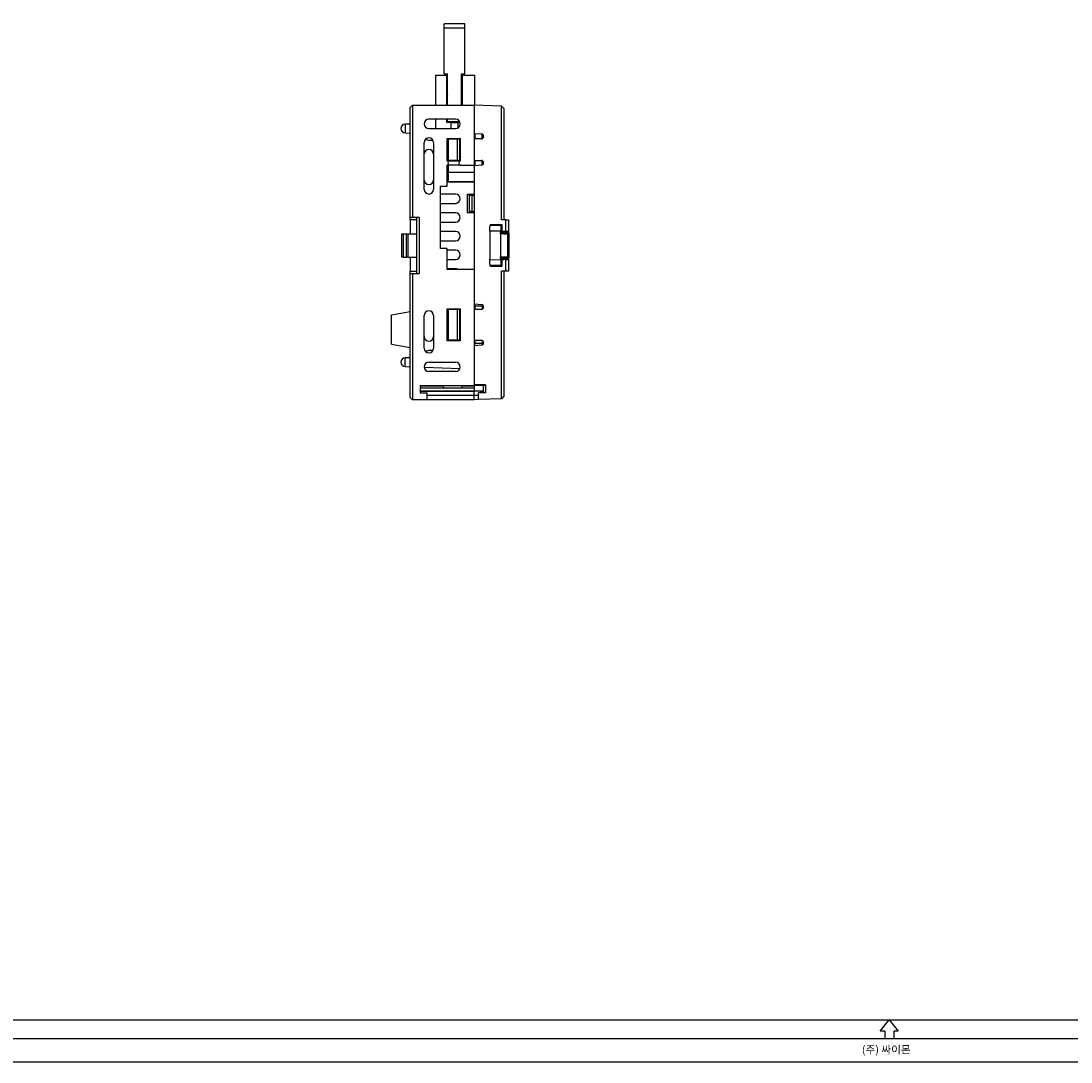
# Model space of a CAD drawing. Units: millimetres. Extents: x 3681 to 4502, y 1326 to 1880.
# Drawn here: x 3905 to 4130, y 1326 to 1549 of the extents above; entities that cross this region are included whole.
import ezdxf

# ---------------------------------------------------------------- set-up
doc = ezdxf.new("R2010")
doc.units = ezdxf.units.MM
doc.layers.add('FORM', color=7, linetype='Continuous')
doc.layers.add('외형선', color=7, linetype='Continuous')
doc.styles.get("Standard").update_dxf_attribs({"font": 'arial.ttf'})

# ---------------------------------------------------------------- blocks, each defined once
blk = doc.blocks.new('FORM_A1')
at = {"layer": 'FORM'}
for p, q in [((1652.1, 5.03), (1654.02, 7.42)), ((1654.02, 7.42), (1655.93, 5.03)), ((1653.06, 5.03), (1652.1, 5.03)), ((1653.06, 5.03), (1653.06, 3.42)), ((1654.97, 5.03), (1654.97, 3.42)), ((1655.93, 5.03), (1654.97, 5.03)), ((1243.52, -1.58), (2064.52, -1.58))]:
    blk.add_line(p, q, dxfattribs=at)
for points in [[(1243.52, 3.42), (2064.52, 3.42), (2064.52, 552.42), (1243.52, 552.42)], [(1247.52, 7.42), (2060.52, 7.42), (2060.52, 548.42), (1247.52, 548.42)]]:
    blk.add_lwpolyline(points, close=True, dxfattribs=at)
at = {"layer": 'FORM', "insert": (1653.38, 1.91), "char_height": 1.672, "attachment_point": 2}
blk.add_mtext('(주) 싸이몬', dxfattribs=at)

msp = doc.modelspace()

# ---------------------------------------------------------------- linework, layer by layer
at = {"layer": '외형선'}
for p, q in [((4000.204, 1547.944), (3995.804, 1547.944)), ((3995.804, 1547.118), (3995.804, 1547.944)), ((3995.804, 1537.244), (3995.804, 1547.118)), ((3995.804, 1547.118), (4000.204, 1547.118)), ((4000.204, 1547.118), (4000.204, 1547.944)), ((4000.204, 1537.244), (4000.204, 1547.118)), ((3994.054, 1536.944), (3996.354, 1536.944)), ((3994.054, 1530.544), (3994.054, 1536.944)), ((3995.804, 1537.244), (3996.504, 1537.244)), ((3996.354, 1530.544), (3996.354, 1536.944)), ((3996.504, 1530.544), (3996.504, 1537.244)), ((3999.504, 1537.244), (4000.204, 1537.244)), ((3999.504, 1530.544), (3999.504, 1537.244)), ((3999.654, 1536.944), (4002.354, 1536.944)), ((3999.654, 1536.944), (3999.654, 1530.544)), ((4002.354, 1530.54), (4002.354, 1536.944)), ((3996.504, 1533.004), (3996.414, 1532.644)), ((3996.504, 1532.644), (3996.414, 1532.644)), ((3996.414, 1532.644), (3996.414, 1530.544)), ((3999.594, 1532.644), (3999.504, 1533.004)), ((3999.594, 1532.644), (3999.504, 1532.644)), ((3999.594, 1532.644), (3999.594, 1530.544)), ((3989.054, 1530.544), (3988.554, 1530.044)), ((3989.054, 1530.544), (3989.054, 1506.544)), ((3989.054, 1530.544), (4002.254, 1530.544)), ((4002.254, 1530.544), (4002.254, 1524.519)), ((4008.054, 1530.341), (4002.254, 1530.544)), ((4002.254, 1530.544), (4002.254, 1517.694)), ((4008.054, 1506.053), (4008.054, 1530.341)), ((4008.054, 1530.341), (4008.554, 1529.824)), ((3988.554, 1506.544), (3988.554, 1530.044)), ((4008.554, 1529.824), (4008.554, 1506.044)), ((3988.554, 1526.494), (3987.469, 1526.475)), ((3987.469, 1526.475), (3987.469, 1524.613)), ((3998.254, 1527.544), (3992.554, 1527.544)), ((3994.054, 1525.544), (3994.054, 1527.544)), ((3996.354, 1526.844), (3996.354, 1527.544)), ((3997.204, 1526.844), (3996.354, 1526.844)), ((3996.414, 1527.544), (3996.414, 1526.844)), ((3996.504, 1527.044), (3996.504, 1527.544)), ((3996.504, 1527.044), (3999.12, 1527.044)), ((3997.054, 1527.044), (3997.054, 1526.844)), ((3997.204, 1526.844), (3997.204, 1525.544)), ((3998.804, 1526.744), (3997.204, 1526.744)), ((3998.804, 1525.709), (3998.804, 1526.844)), ((3999.208, 1526.844), (3998.804, 1526.844)), ((3998.954, 1527.044), (3998.954, 1526.844)), ((3987.469, 1524.613), (3988.554, 1524.594)), ((3992.554, 1525.544), (3998.254, 1525.544)), ((3996.454, 1523.444), (3999.254, 1523.444)), ((3996.454, 1518.644), (3996.454, 1523.444)), ((3999.254, 1523.444), (3999.254, 1518.644)), ((4002.254, 1524.519), (4003.798, 1524.384)), ((4002.354, 1524.51), (4002.354, 1523.344)), ((4003.954, 1523.386), (4003.954, 1524.344)), ((4004.24, 1523.724), (4003.954, 1523.724)), ((4004.254, 1523.886), (4004.254, 1523.844)), ((3991.554, 1512.544), (3991.554, 1522.544)), ((3992.554, 1523.044), (3993.42, 1523.044)), ((3993.554, 1522.544), (3993.554, 1512.544)), ((3996.754, 1518.744), (3996.754, 1523.344)), ((3996.754, 1523.344), (3998.654, 1523.344)), ((3998.654, 1518.744), (3998.654, 1523.344)), ((3998.654, 1523.344), (3999.154, 1523.344)), ((3999.154, 1518.744), (3999.154, 1523.344)), ((3999.154, 1523.344), (3999.254, 1523.344)), ((4002.254, 1523.344), (4002.254, 1518.744)), ((4003.754, 1523.344), (4002.254, 1523.344)), ((3996.454, 1519.944), (3996.754, 1519.944)), ((3996.454, 1518.644), (3999.254, 1518.644)), ((3996.454, 1513.194), (3996.454, 1517.694)), ((3999.254, 1517.694), (3996.454, 1517.694)), ((3998.654, 1518.744), (3996.754, 1518.744)), ((3996.754, 1518.644), (3996.754, 1518.744)), ((3996.754, 1516.244), (3996.754, 1517.694)), ((3999.154, 1518.744), (3998.654, 1518.744)), ((3999.254, 1518.744), (3999.154, 1518.744)), ((3999.254, 1517.694), (4002.254, 1517.694)), ((4002.254, 1518.744), (4003.754, 1518.744)), ((4003.798, 1517.704), (4002.254, 1517.569)), ((4002.254, 1517.569), (4002.254, 1488.019)), ((4002.354, 1518.744), (4002.354, 1517.578)), ((4003.954, 1517.744), (4003.954, 1518.702)), ((4004.254, 1518.244), (4004.254, 1518.202)), ((3996.754, 1514.244), (3996.754, 1516.244)), ((3996.754, 1516.244), (4002.254, 1516.244)), ((3995.054, 1513.194), (3996.454, 1513.194)), ((3995.054, 1499.894), (3995.054, 1513.194)), ((3996.454, 1514.144), (4002.254, 1514.144)), ((3996.754, 1514.244), (4002.254, 1514.244)), ((3999.254, 1514.144), (3999.254, 1514.244)), ((4001.361, 1514.144), (4001.361, 1514.244)), ((4002.054, 1514.144), (4002.054, 1514.244)), ((3998.254, 1511.544), (3995.054, 1511.544)), ((4000.754, 1511.544), (4002.254, 1511.544)), ((4000.754, 1511.544), (4000.754, 1507.544)), ((4001.254, 1511.276), (4001.754, 1511.285)), ((4001.254, 1507.811), (4001.254, 1511.276)), ((4001.754, 1511.285), (4002.254, 1511.294)), ((4001.754, 1511.285), (4001.754, 1507.803)), ((3995.054, 1509.544), (3998.254, 1509.544)), ((4001.754, 1507.803), (4001.254, 1507.811)), ((4001.754, 1507.803), (4002.254, 1507.794)), ((3989.054, 1506.544), (3988.554, 1506.544)), ((3988.554, 1506.044), (3988.554, 1506.544)), ((3989.954, 1506.044), (3988.554, 1506.044)), ((3988.554, 1506.044), (3988.554, 1503.044)), ((3990.454, 1506.544), (3989.054, 1506.544)), ((3989.954, 1494.544), (3989.954, 1506.544)), ((3990.454, 1506.544), (3990.454, 1494.544)), ((3998.254, 1507.544), (3995.054, 1507.544)), ((3995.054, 1505.544), (3998.254, 1505.544)), ((4002.254, 1507.544), (4000.754, 1507.544)), ((4009.036, 1506.036), (4008.054, 1506.053)), ((4009.036, 1503.589), (4009.036, 1506.036)), ((4009.036, 1506.036), (4009.554, 1506.026)), ((4009.554, 1506.026), (4009.554, 1503.544)), ((3998.254, 1503.544), (3995.054, 1503.544)), ((4007.899, 1503.611), (4005.6, 1503.562)), ((4005.632, 1504.804), (4007.932, 1504.844)), ((4005.754, 1505.044), (4008.154, 1505.044)), ((4005.754, 1504.806), (4005.754, 1505.044)), ((4007.904, 1503.344), (4009.407, 1503.318)), ((4007.959, 1503.344), (4007.904, 1503.344)), ((4008.046, 1504.844), (4007.932, 1504.844)), ((4008.013, 1503.544), (4007.959, 1503.544)), ((4007.959, 1503.544), (4007.959, 1503.344)), ((4007.959, 1503.539), (4008.013, 1503.544)), ((4008.055, 1503.544), (4007.959, 1503.536)), ((4008.006, 1503.344), (4007.959, 1503.344)), ((4008.499, 1503.335), (4008.006, 1503.344)), ((4008.055, 1503.544), (4008.013, 1503.544)), ((4008.055, 1503.544), (4008.055, 1504.344)), ((4008.154, 1505.044), (4008.154, 1503.666)), ((4008.154, 1503.666), (4009.036, 1503.589)), ((4009.41, 1503.319), (4008.707, 1503.332)), ((4009.554, 1503.544), (4009.036, 1503.589)), ((4009.407, 1503.318), (4009.491, 1503.318)), ((4009.554, 1503.544), (4009.554, 1503.306)), ((3986.754, 1498.044), (3986.754, 1503.044)), ((3986.754, 1503.044), (3987.054, 1503.044)), ((3987.054, 1503.044), (3987.054, 1498.044)), ((3987.054, 1503.044), (3987.754, 1503.044)), ((3987.754, 1498.044), (3987.754, 1503.044)), ((3987.754, 1503.044), (3988.054, 1503.044)), ((3988.054, 1503.044), (3988.054, 1498.044)), ((3988.054, 1503.044), (3989.954, 1503.044)), ((3995.054, 1501.544), (3998.254, 1501.544)), ((4009.687, 1503.118), (4009.604, 1503.118)), ((4009.607, 1499.026), (4009.607, 1502.062)), ((4009.636, 1502.062), (4009.607, 1502.062)), ((4009.616, 1502.561), (4009.613, 1502.526)), ((4009.613, 1502.528), (4009.614, 1502.532)), ((4009.616, 1502.561), (4009.627, 1502.561)), ((4009.636, 1502.062), (4009.636, 1499.026)), ((4009.687, 1497.97), (4009.687, 1503.118)), ((3996.454, 1499.894), (3995.054, 1499.894)), ((3996.454, 1495.394), (3996.454, 1499.894)), ((3998.254, 1499.544), (3996.454, 1499.544)), ((4009.636, 1499.026), (4009.607, 1499.026)), ((3987.054, 1498.044), (3986.754, 1498.044)), ((3987.054, 1498.044), (3987.754, 1498.044)), ((3988.054, 1498.044), (3987.754, 1498.044)), ((3988.054, 1498.044), (3989.954, 1498.044)), ((3988.554, 1498.044), (3988.554, 1495.044)), ((3996.454, 1497.544), (3998.254, 1497.544)), ((4005.6, 1497.525), (4007.899, 1497.477)), ((4009.407, 1497.77), (4007.904, 1497.744)), ((4007.904, 1497.744), (4007.959, 1497.744)), ((4007.959, 1497.544), (4007.959, 1497.744)), ((4007.959, 1497.744), (4008.006, 1497.744)), ((4007.959, 1497.552), (4008.055, 1497.544)), ((4008.013, 1497.544), (4007.959, 1497.549)), ((4007.959, 1497.544), (4008.013, 1497.544)), ((4008.006, 1497.744), (4008.499, 1497.753)), ((4008.013, 1497.544), (4008.055, 1497.544)), ((4008.055, 1496.744), (4008.055, 1497.544)), ((4009.036, 1497.499), (4008.154, 1497.421)), ((4008.154, 1497.421), (4008.154, 1496.044)), ((4008.707, 1497.756), (4009.41, 1497.769)), ((4009.036, 1497.499), (4009.554, 1497.544)), ((4009.036, 1495.052), (4009.036, 1497.499)), ((4009.491, 1497.77), (4009.407, 1497.77)), ((4009.554, 1497.783), (4009.554, 1497.544)), ((4009.554, 1497.544), (4009.554, 1495.061)), ((4009.604, 1497.97), (4009.687, 1497.97)), ((4009.613, 1498.562), (4009.616, 1498.526)), ((4009.627, 1498.526), (4009.616, 1498.526)), ((3988.554, 1495.044), (3989.954, 1495.044)), ((3988.554, 1494.544), (3988.554, 1495.044)), ((3988.554, 1468.044), (3988.554, 1494.544)), ((3988.554, 1494.544), (3989.054, 1494.544)), ((3989.054, 1494.544), (3989.054, 1467.544)), ((3989.054, 1494.544), (3990.454, 1494.544)), ((3998.254, 1495.544), (3996.454, 1495.544)), ((4002.254, 1495.394), (3996.454, 1495.394)), ((4002.254, 1495.394), (4002.254, 1470.544)), ((4007.932, 1496.244), (4005.632, 1496.284)), ((4005.754, 1496.044), (4005.754, 1496.282)), ((4008.154, 1496.044), (4005.754, 1496.044)), ((4007.932, 1496.244), (4008.046, 1496.244)), ((4009.036, 1495.052), (4008.054, 1495.035)), ((4008.054, 1467.747), (4008.054, 1495.035)), ((4008.554, 1495.044), (4008.554, 1468.264)), ((4009.554, 1495.061), (4009.036, 1495.052)), ((4002.254, 1488.019), (4003.798, 1487.884)), ((4002.354, 1487.544), (4002.354, 1488.01)), ((4003.954, 1487.544), (4002.354, 1487.544)), ((4002.354, 1487.544), (4002.354, 1486.844)), ((4003.954, 1487.844), (4003.954, 1487.544)), ((4003.954, 1487.544), (4003.954, 1486.886)), ((3984.554, 1485.689), (3988.554, 1486.394)), ((3984.554, 1479.399), (3984.554, 1485.689)), ((3991.554, 1478.544), (3991.554, 1485.544)), ((3993.554, 1485.544), (3993.554, 1478.544)), ((3996.454, 1486.944), (3999.254, 1486.944)), ((3996.454, 1480.144), (3996.454, 1486.944)), ((3996.754, 1480.244), (3996.754, 1486.844)), ((3998.654, 1486.844), (3996.754, 1486.844)), ((3998.654, 1480.244), (3998.654, 1486.844)), ((3999.154, 1486.844), (3998.654, 1486.844)), ((3999.154, 1480.244), (3999.154, 1486.844)), ((3999.254, 1486.844), (3999.154, 1486.844)), ((3999.254, 1486.944), (3999.254, 1480.144)), ((4002.254, 1486.844), (4002.254, 1480.244)), ((4003.754, 1486.844), (4002.254, 1486.844)), ((4004.254, 1487.386), (4004.254, 1487.344)), ((3984.554, 1479.399), (3988.554, 1478.694)), ((3999.254, 1480.144), (3996.454, 1480.144)), ((3998.654, 1480.244), (3996.754, 1480.244)), ((3999.154, 1480.244), (3998.654, 1480.244)), ((3999.254, 1480.244), (3999.154, 1480.244)), ((4002.254, 1480.244), (4003.754, 1480.244)), ((4002.304, 1480.044), (4002.254, 1480.044)), ((4003.798, 1479.204), (4002.254, 1479.069)), ((4002.254, 1479.069), (4002.254, 1470.815)), ((4002.304, 1480.244), (4002.304, 1480.044)), ((4002.354, 1480.244), (4002.354, 1479.544)), ((4003.954, 1479.544), (4002.354, 1479.544)), ((4002.354, 1479.078), (4002.354, 1479.544)), ((4003.954, 1480.202), (4003.954, 1479.544)), ((4003.954, 1479.544), (4003.954, 1479.244)), ((4004.004, 1480.177), (4004.004, 1480.044)), ((4004.004, 1480.044), (4004.154, 1480.044)), ((4004.254, 1479.744), (4004.254, 1479.702)), ((3988.554, 1476.494), (3987.469, 1476.475)), ((3987.469, 1474.613), (3987.469, 1476.475)), ((3993.42, 1478.044), (3992.554, 1478.044)), ((3987.469, 1474.613), (3988.554, 1474.594)), ((3999.168, 1474.15), (3991.583, 1474.409)), ((3992.554, 1475.544), (3998.254, 1475.544)), ((3998.254, 1473.544), (3992.554, 1473.544)), ((3990.654, 1470.544), (4002.254, 1470.544)), ((3990.654, 1470.544), (3990.654, 1469.018)), ((3990.654, 1470.494), (3995.654, 1470.494)), ((3990.654, 1470.044), (3995.654, 1470.044)), ((3995.654, 1470.044), (3995.654, 1470.544)), ((3995.654, 1470.044), (3999.654, 1470.044)), ((3999.654, 1470.044), (3999.654, 1470.544)), ((3999.654, 1470.494), (4002.254, 1470.494)), ((3999.654, 1470.044), (4002.254, 1470.044)), ((4004.654, 1470.689), (4002.254, 1470.815)), ((4002.254, 1470.544), (4004.654, 1470.628)), ((4002.254, 1470.544), (4002.254, 1470.494)), ((4002.254, 1470.494), (4002.254, 1470.044)), ((4002.254, 1470.044), (4002.254, 1469.444)), ((4004.254, 1469.378), (4004.254, 1470.614)), ((4004.654, 1470.689), (4004.654, 1469.044)), ((3989.054, 1467.544), (3988.554, 1468.044)), ((3992.154, 1467.544), (3989.054, 1467.544)), ((3990.654, 1469.444), (4002.254, 1469.444)), ((3990.654, 1469.339), (4002.254, 1469.339)), ((3990.654, 1469.018), (3992.154, 1469.044)), ((3992.154, 1467.544), (3992.154, 1469.044)), ((3992.154, 1468.544), (4002.254, 1468.544)), ((4002.254, 1467.544), (3992.154, 1467.544)), ((4004.254, 1469.378), (4002.254, 1469.444)), ((4002.254, 1469.444), (4002.254, 1469.339)), ((4003.754, 1469.289), (4002.254, 1469.339)), ((4002.254, 1468.544), (4002.254, 1469.339)), ((4002.254, 1467.544), (4002.254, 1468.544)), ((4002.254, 1468.544), (4003.154, 1468.544)), ((4003.154, 1467.575), (4002.254, 1467.544)), ((4003.154, 1467.575), (4003.154, 1469.044)), ((4004.654, 1469.044), (4003.154, 1469.044)), ((4008.054, 1467.747), (4003.154, 1467.575)), ((4003.754, 1469.289), (4004.254, 1469.299)), ((4003.754, 1469.044), (4003.754, 1469.289)), ((4004.254, 1469.299), (4004.254, 1469.378)), ((4004.254, 1469.299), (4004.254, 1469.044)), ((4008.554, 1468.264), (4008.054, 1467.747))]:
    msp.add_line(p, q, dxfattribs=at)
at = {"layer": '외형선', "flags": 128}
for points in [[(4009.399, 1502.97), (4008.596, 1502.985), (4007.895, 1502.997)], [(4009.599, 1502.909), (4009.594, 1502.921), (4009.583, 1502.932), (4009.564, 1502.943), (4009.539, 1502.952), (4009.509, 1502.959), (4009.475, 1502.965), (4009.438, 1502.969), (4009.399, 1502.97)], [(4007.895, 1498.091), (4008.895, 1498.109), (4009.399, 1498.118)], [(4009.599, 1498.179), (4009.594, 1498.167), (4009.583, 1498.156), (4009.564, 1498.145), (4009.539, 1498.136), (4009.509, 1498.129), (4009.475, 1498.123), (4009.438, 1498.119), (4009.399, 1498.118)]]:
    msp.add_lwpolyline(points, dxfattribs=at)
at = {"layer": '외형선'}
for centre, radius, start, end in [((3987.485, 1525.544), 0.931, 91, 269), ((3992.554, 1526.544), 1, 90, 270), ((3998.254, 1526.544), 1, 270, 90), ((3992.554, 1522.544), 1, 0, 180), ((4003.754, 1523.844), 0.5, 270, 0), ((4003.754, 1523.886), 0.5, 0, 85), ((3992.554, 1524.044), 1, 228.59038, 270), ((3992.554, 1520.044), 1, 0, 180), ((3996.228, 1518.169), 0.526, 295.44871, 64.55129), ((3999.48, 1518.169), 0.526, 115.44871, 244.55129), ((4003.754, 1518.244), 0.5, 0, 90), ((4003.754, 1518.202), 0.5, 275, 0), ((3992.554, 1514.544), 1, 180, 0), ((3992.554, 1512.544), 1, 180, 0), ((3998.254, 1510.544), 1, 270, 90), ((3998.254, 1506.544), 1, 270, 90), ((3998.254, 1502.544), 1, 270, 90), ((4441.787, 1500.544), 436.197, 179.60351, 180.39649), ((4386.609, 1500.872), 378.72, 179.58567, 179.67849), ((4009.404, 1503.118), 0.2, 49.76924, 88.99921), ((4009.487, 1503.118), 0.2, 359.99574, 88.99554), ((4009.404, 1503.118), 0.2, 359.99873, 49.76881), ((4453.386, 1500.544), 445.498, 179.68447, 180.31553), ((4453.637, 1500.544), 444.245, 179.68712, 180.31288), ((4442.696, 1500.544), 433.104, 179.68712, 180.31288), ((4009.427, 1502.561), 0.2, 337.10376, 0.00018), ((3998.254, 1498.544), 1, 270, 90), ((4386.609, 1500.216), 378.72, 180.32151, 180.41433), ((4009.404, 1497.97), 0.2, 271.00078, 309.69125), ((4009.487, 1497.97), 0.2, 271.00446, 0.00426), ((4009.404, 1497.97), 0.2, 309.69177, 0.00129), ((4009.427, 1498.526), 0.2, 359.99982, 22.89624), ((3998.254, 1494.544), 1, 58.21167, 90), ((4003.754, 1487.386), 0.5, 0, 85), ((3992.554, 1485.544), 1, 0, 180), ((4003.754, 1487.344), 0.5, 270, 0), ((3992.554, 1481.044), 1, 180, 0), ((3992.554, 1478.544), 1, 180, 0), ((4003.754, 1479.744), 0.5, 0, 90), ((4003.754, 1479.702), 0.5, 275, 0), ((3987.485, 1475.544), 0.931, 91, 269), ((3992.554, 1477.044), 1, 90, 131.40962), ((3992.554, 1474.544), 1, 90, 270), ((3998.254, 1474.544), 1, 270, 90)]:
    msp.add_arc(centre, radius, start, end, dxfattribs=at)
for centre, major_axis, ratio, start_param, end_param in [((4008.046, 1504.344), (0, 0.5), 0.0174524, 4.7126937, 6.2831854), ((4008.488, 1503.335), (0.3, -0.005), 0.0003045, 0.7504969, 1.5358951), ((4009.191, 1503.323), (0.3, -0.005), 0.0003045, 6.2657373, 7.0336822), ((4009.616, 1502.061), (0, 0.5), 0.0174524, 0.2582066, 1.5704916), ((4009.616, 1502.061), (0, 0.5), 0.0174524, 0, 0.2582066), ((4009.627, 1502.061), (0, 0.5), 0.0174524, 4.7126937, 6.2831854), ((4009.616, 1499.027), (0, 0.5), 0.0174524, 1.571101, 2.9190916), ((4009.627, 1499.027), (0, 0.5), 0.0174524, 3.1415926, 4.7120843), ((4008.046, 1496.744), (0, 0.5), 0.0174524, 3.1415926, 4.7120843), ((4008.488, 1497.752), (0.3, 0.005), 0.0003045, 4.7472903, 5.5326884), ((4009.191, 1497.765), (0.3, 0.005), 0.0003045, 5.5326884, 6.3006333), ((4009.616, 1499.027), (0, 0.5), 0.0174524, 2.9190916, 3.1415927)]:
    msp.add_ellipse(centre, major_axis=major_axis, ratio=ratio, start_param=start_param, end_param=end_param, dxfattribs=at)
for points, knots in [([(4005.6, 1503.562), (4005.602, 1503.762), (4005.606, 1504.162), (4005.615, 1504.583), (4005.625, 1504.781), (4005.63, 1504.798), (4005.632, 1504.804)], [0, 0, 0, 0, 0.2853149, 0.5706309, 0.8559256, 1, 1, 1, 1]), ([(4007.895, 1502.997), (4007.896, 1503.049), (4007.897, 1503.153), (4007.899, 1503.268), (4007.901, 1503.334), (4007.903, 1503.341), (4007.904, 1503.344)], [0, 0, 0, 0, 0.2678334, 0.5356679, 0.8034783, 1, 1, 1, 1]), ([(4007.932, 1504.844), (4007.928, 1504.822), (4007.92, 1504.778), (4007.909, 1504.432), (4007.903, 1504.013), (4007.9, 1503.711), (4007.899, 1503.611)], [0, 0, 0, 0, 0.2864044, 0.5728099, 0.8591942, 1, 1, 1, 1]), ([(4009.399, 1502.97), (4009.399, 1503.009), (4009.401, 1503.099), (4009.403, 1503.215), (4009.405, 1503.301), (4009.407, 1503.312), (4009.407, 1503.318)], [0, 0, 0, 0, 0.19814074, 0.46541309, 0.7327108, 1, 1, 1, 1]), ([(4009.616, 1503.271), (4009.604, 1503.279), (4009.585, 1503.294), (4009.562, 1503.303), (4009.552, 1503.307)], [0, 0, 0, 0, 0.5757274, 1, 1, 1, 1]), ([(4009.685, 1503.118), (4009.684, 1503.139), (4009.682, 1503.181), (4009.653, 1503.233), (4009.619, 1503.271), (4009.585, 1503.294), (4009.562, 1503.303), (4009.553, 1503.306)], [0, 0, 0, 0, 0.2601147, 0.5042041, 0.7064061, 0.87722, 1, 1, 1, 1]), ([(4009.604, 1503.118), (4009.603, 1503.114), (4009.602, 1503.108), (4009.601, 1503.056), (4009.599, 1502.987), (4009.599, 1502.932), (4009.599, 1502.909)], [0, 0, 0, 0, 0.2672925, 0.5345862, 0.8018557, 1, 1, 1, 1]), ([(4005.632, 1496.284), (4005.629, 1496.306), (4005.621, 1496.35), (4005.61, 1496.696), (4005.603, 1497.117), (4005.601, 1497.423), (4005.6, 1497.525)], [0, 0, 0, 0, 0.2853149, 0.5706309, 0.8559256, 1, 1, 1, 1]), ([(4007.904, 1497.744), (4007.903, 1497.749), (4007.901, 1497.76), (4007.898, 1497.847), (4007.896, 1497.962), (4007.896, 1498.052), (4007.895, 1498.091)], [0, 0, 0, 0, 0.2678334, 0.5356679, 0.8034783, 1, 1, 1, 1]), ([(4007.899, 1497.477), (4007.901, 1497.278), (4007.905, 1496.879), (4007.915, 1496.461), (4007.924, 1496.266), (4007.93, 1496.249), (4007.932, 1496.244)], [0, 0, 0, 0, 0.2864044, 0.5728099, 0.8591942, 1, 1, 1, 1]), ([(4009.407, 1497.77), (4009.407, 1497.773), (4009.406, 1497.78), (4009.403, 1497.847), (4009.401, 1497.962), (4009.4, 1498.066), (4009.399, 1498.118)], [0, 0, 0, 0, 0.1981407, 0.4654131, 0.7327108, 1, 1, 1, 1]), ([(4009.553, 1497.783), (4009.56, 1497.785), (4009.587, 1497.793), (4009.63, 1497.825), (4009.67, 1497.881), (4009.689, 1497.934), (4009.685, 1497.964), (4009.685, 1497.97)], [0, 0, 0, 0, 0.0838175, 0.3542877, 0.6326702, 0.9221862, 1, 1, 1, 1]), ([(4009.599, 1498.179), (4009.599, 1498.148), (4009.6, 1498.085), (4009.601, 1498.016), (4009.602, 1497.976), (4009.603, 1497.972), (4009.604, 1497.97)], [0, 0, 0, 0, 0.2672925, 0.5345862, 0.8018557, 1, 1, 1, 1]), ([(4009.614, 1498.554), (4009.614, 1498.554), (4009.614, 1498.553), (4009.614, 1498.554), (4009.614, 1498.555)], [0, 0, 0, 0, 0.3875167, 1, 1, 1, 1])]:
    msp.add_open_spline(points, degree=3, knots=knots, dxfattribs=at)

# ---------------------------------------------------------------- block references
msp.add_blockref('FORM_A1', (2437.046, 1327.432))

doc.saveas('drawing.dxf')
